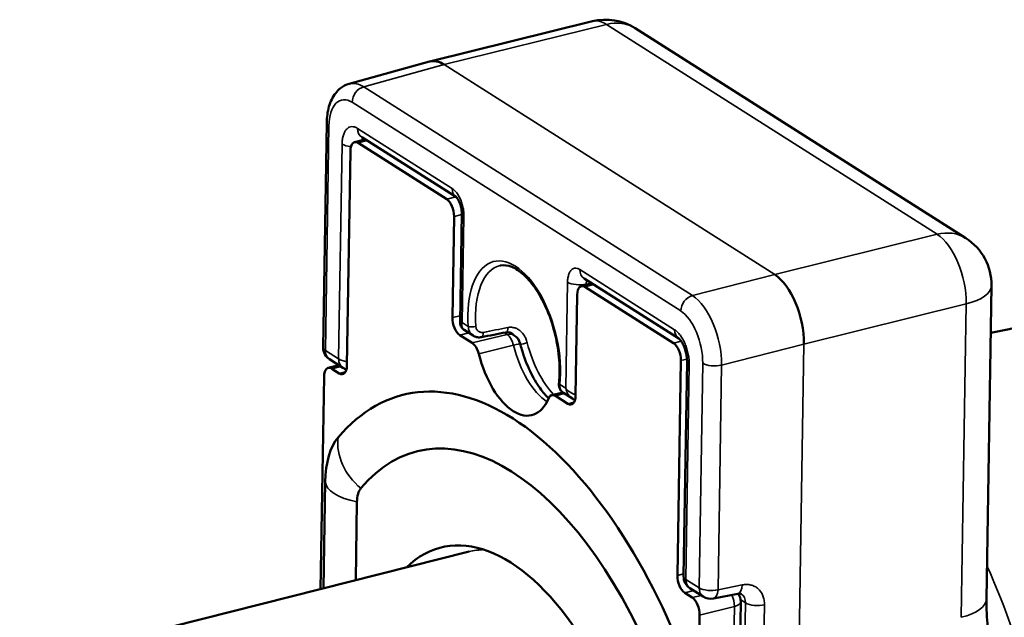
# Model space of a CAD drawing. Units: millimetres. Extents: x 1810 to 6274, y 1537 to 2784.
# Drawn here: x 3104 to 3140, y 2264 to 2285 of the extents above; entities that cross this region are included whole.
import ezdxf

# ---------------------------------------------------------------- set-up
doc = ezdxf.new("R2010")
doc.units = ezdxf.units.MM
doc.layers.add('Sichtbar (ISO)', color=7, linetype='Continuous', lineweight=50)
doc.layers.add('Sichtbar schmal (ISO)', color=7, linetype='Continuous', lineweight=35)

msp = doc.modelspace()

# ---------------------------------------------------------------- linework, layer by layer
at = {"layer": 'Sichtbar (ISO)'}
for p, q in [((3119.145, 2283.892), (3125.025, 2285.348)), ((3126.578, 2285.095), (3138.539, 2277.496)), ((3116.222, 2283.083), (3119.132, 2283.889)), ((3115.411, 2281.674), (3115.281, 2273.541)), ((3116.807, 2281.072), (3116.419, 2280.976)), ((3116.547, 2280.948), (3119.754, 2278.91)), ((3116.677, 2281.154), (3120.104, 2278.977)), ((3116.267, 2280.663), (3116.143, 2272.884)), ((3163.358, 2279.009), (3139.439, 2274.065)), ((3120.297, 2278.398), (3120.234, 2274.453)), ((3120.019, 2278.28), (3119.96, 2274.619)), ((3125.016, 2275.856), (3124.629, 2275.76)), ((3124.724, 2276.042), (3128.152, 2273.864)), ((3124.756, 2275.732), (3127.964, 2273.695)), ((3139.466, 2275.776), (3139.285, 2264.429)), ((3124.477, 2275.448), (3124.419, 2271.787)), ((3120.383, 2274.178), (3120.709, 2273.97)), ((3122.036, 2274.08), (3122.196, 2273.978)), ((3120.225, 2273.989), (3120.676, 2273.702)), ((3115.513, 2273.111), (3115.995, 2272.805)), ((3128.228, 2273.064), (3128.104, 2265.286)), ((3128.449, 2273.034), (3128.325, 2265.255)), ((3115.465, 2272.8), (3115.852, 2272.896)), ((3115.592, 2272.772), (3115.864, 2272.599)), ((3115.19, 2264.793), (3115.313, 2272.487)), ((3123.561, 2271.817), (3123.95, 2271.913)), ((3123.974, 2271.896), (3124.301, 2271.689)), ((3123.688, 2271.789), (3124.139, 2271.502)), ((3115.298, 2264.821), (3115.36, 2268.674)), ((3116.46, 2265.113), (3116.506, 2267.946)), ((3104.3, 2262.049), (3120.565, 2266.148)), ((3128.557, 2264.825), (3129.039, 2264.519)), ((3128.641, 2264.483), (3128.369, 2264.655)), ((3129.405, 2264.45), (3130.283, 2264.626)), ((3130.392, 2264.329), (3130.027, 2241.45)), ((3128.905, 2263.852), (3128.54, 2240.974))]:
    msp.add_line(p, q, dxfattribs=at)
for centre, radius, start, end in [((3125.505, 2283.407), 2, 57.5723, 103.911), ((3137.466, 2275.808), 2, 359.0852, 57.5723), ((3121.928, 2273.556), 0.5, 14.2444, 57.5723), ((3115.781, 2273.533), 0.5, 179.0852, 237.5723), ((3116.263, 2273.227), 0.5, 237.5723, 254.1399), ((3128.825, 2265.247), 0.5, 179.0852, 237.5723), ((3129.307, 2264.941), 0.5, 237.5723, 281.3248), ((3129.892, 2264.337), 0.5, 359.0852, 35.7491)]:
    msp.add_arc(centre, radius, start, end, dxfattribs=at)
for centre, major_axis, ratio, start_param, end_param in [((3119.646, 2281.956), (-0.507, 1.935), 0.505687, 5.791676, 6.290109), ((3116.727, 2281.148), (-0.494, 1.938), 0.504168, 0.010376, 0.010404), ((3116.539, 2280.49), (-0.12, 0.485), 0.502598, 5.798445, 7.369241), ((3119.747, 2278.453), (-0.12, 0.485), 0.502598, 4.227649, 5.798445), ((3131.607, 2274.357), (-0.489, 1.939), 0.492401, 4.225746, 5.796241), ((3124.749, 2275.275), (-0.12, 0.485), 0.502598, 5.798445, 7.369241), ((3120.232, 2274.447), (-0.12, 0.485), 0.502598, 1.086056, 2.656852), ((3120.669, 2273.245), (-0.12, 0.485), 0.502598, 4.723966, 5.798445), ((3127.957, 2273.237), (-0.12, 0.485), 0.502598, 4.227649, 5.798445), ((3128.42, 2274.286), (-0.268, -0.422), 0.764924, 0, 0.000035), ((3122.197, 2273.661), (0.637, -2.572), 0.502598, 4.723966, 6.872924), ((3115.585, 2272.315), (-0.12, 0.485), 0.502598, 5.798445, 7.369241), ((3115.871, 2273.057), (0.12, -0.485), 0.502598, 5.798445, 7.369241), ((3121.926, 2256.73), (-3.739, 15.097), 0.502598, 4.965375, 6.631515), ((3121.926, 2256.73), (-3.233, 13.052), 0.502598, 5.066184, 6.631515), ((3123.681, 2271.331), (-0.12, 0.485), 0.502598, 5.798445, 6.872924), ((3124.147, 2271.96), (0.12, -0.485), 0.502598, 5.798445, 7.369241), ((3117.02, 2267.62), (-0.734, 2.964), 0.502598, 0.34833, 1.086056), ((3117.02, 2267.62), (-0.228, 0.919), 0.502598, 0.34833, 1.086056), ((3121.926, 2256.73), (-2.371, 9.571), 0.502598, 2.855289, 6.569489), ((3128.376, 2265.113), (-0.12, 0.485), 0.502598, 1.086056, 2.656852), ((3128.633, 2264.025), (-0.12, 0.485), 0.502598, 4.227649, 5.798445)]:
    msp.add_ellipse(centre, major_axis=major_axis, ratio=ratio, start_param=start_param, end_param=end_param, dxfattribs=at)
for points, knots in [([(3115.411, 2281.674), (3115.414, 2281.881), (3115.441, 2282.08), (3115.544, 2282.442), (3115.623, 2282.611), (3115.787, 2282.816), (3115.846, 2282.876), (3116.004, 2282.997), (3116.11, 2283.052), (3116.222, 2283.083)], [0, 0, 0, 0, 0.0659536, 0.0659536, 0.1330499, 0.1330499, 0.1643408, 0.1643408, 0.2078252, 0.2078252, 0.2078252, 0.2078252]), ([(3120.297, 2278.398), (3120.297, 2278.428), (3120.296, 2278.462), (3120.289, 2278.534), (3120.282, 2278.573), (3120.265, 2278.653), (3120.254, 2278.694), (3120.227, 2278.773), (3120.211, 2278.81), (3120.179, 2278.875), (3120.163, 2278.903), (3120.135, 2278.943), (3120.123, 2278.958), (3120.108, 2278.974), (3120.103, 2278.978), (3120.103, 2278.978), (3120.103, 2278.978), (3120.103, 2278.978)], [0, 0, 0, 0, 0.0113451, 0.0113451, 0.02311803, 0.02311803, 0.03578645, 0.03578645, 0.04859864, 0.04859864, 0.06079406, 0.06079406, 0.07168033, 0.07168033, 0.08114061, 0.08114061, 0.08129814, 0.08129814, 0.08129814, 0.08129814]), ([(3123.817, 2272.262), (3123.845, 2272.518), (3123.848, 2272.799), (3123.803, 2273.386), (3123.755, 2273.692), (3123.609, 2274.293), (3123.513, 2274.59), (3123.282, 2275.14), (3123.148, 2275.394), (3122.86, 2275.832), (3122.706, 2276.017), (3122.399, 2276.3), (3122.247, 2276.399), (3121.958, 2276.515), (3121.825, 2276.529), (3121.697, 2276.505), (3121.69, 2276.503), (3121.683, 2276.502)], [4.566711, 4.566711, 4.566711, 4.566711, 4.874278, 4.874278, 5.185219, 5.185219, 5.497319, 5.497319, 5.808419, 5.808419, 6.116254, 6.116254, 6.420333, 6.420333, 6.739197, 6.739197, 6.757778, 6.757778, 6.757778, 6.757778]), ([(3120.383, 2274.178), (3120.352, 2274.197), (3120.325, 2274.222), (3120.281, 2274.277), (3120.264, 2274.308), (3120.241, 2274.374), (3120.235, 2274.408), (3120.234, 2274.446), (3120.234, 2274.45), (3120.234, 2274.453)], [0, 0, 0, 0, 0.01102624, 0.01102624, 0.02170994, 0.02170994, 0.03230246, 0.03230246, 0.0334353, 0.0334353, 0.0334353, 0.0334353]), ([(3122.123, 2274.04), (3122.087, 2274.063), (3122.049, 2274.078), (3121.974, 2274.093), (3121.935, 2274.093), (3121.896, 2274.086)], [0, 0, 0, 0, 0.01653539, 0.01653539, 0.03294781, 0.03294781, 0.03294781, 0.03294781]), ([(3121.012, 2273.913), (3120.965, 2273.904), (3120.916, 2273.903), (3120.823, 2273.917), (3120.778, 2273.932), (3120.728, 2273.959), (3120.718, 2273.965), (3120.709, 2273.97)], [0, 0, 0, 0, 0.01505989, 0.01505989, 0.02962395, 0.02962395, 0.03309477, 0.03309477, 0.03309477, 0.03309477]), ([(3123.444, 2271.698), (3123.341, 2271.795), (3123.235, 2271.918), (3123.003, 2272.24), (3122.879, 2272.451), (3122.654, 2272.925), (3122.553, 2273.188), (3122.451, 2273.534), (3122.431, 2273.606), (3122.412, 2273.679)], [6.4657881, 6.4657881, 6.4657881, 6.4657881, 6.6964641, 6.6964641, 6.9835408, 6.9835408, 7.2796549, 7.2796549, 7.3576643, 7.3576643, 7.3576643, 7.3576643]), ([(3128.449, 2273.034), (3128.45, 2273.082), (3128.447, 2273.136), (3128.435, 2273.247), (3128.424, 2273.306), (3128.396, 2273.424), (3128.377, 2273.485), (3128.334, 2273.597), (3128.309, 2273.65), (3128.26, 2273.738), (3128.235, 2273.775), (3128.193, 2273.827), (3128.176, 2273.845), (3128.158, 2273.86), (3128.154, 2273.863), (3128.152, 2273.864)], [0, 0, 0, 0, 0.0172926, 0.0172926, 0.035032, 0.035032, 0.0538017, 0.0538017, 0.0725716, 0.0725716, 0.0903131, 0.0903131, 0.1060425, 0.1060425, 0.1156276, 0.1156276, 0.1156276, 0.1156276]), ([(3123.974, 2271.896), (3123.941, 2271.917), (3123.912, 2271.944), (3123.864, 2272.006), (3123.846, 2272.042), (3123.821, 2272.118), (3123.815, 2272.16), (3123.814, 2272.222), (3123.815, 2272.242), (3123.817, 2272.262)], [0, 0, 0, 0, 0.01295617, 0.01295617, 0.02574187, 0.02574187, 0.03940265, 0.03940265, 0.04578877, 0.04578877, 0.04578877, 0.04578877]), ([(3124.399, 2271.639), (3124.389, 2271.643), (3124.38, 2271.647), (3124.346, 2271.662), (3124.323, 2271.674), (3124.301, 2271.689)], [0.02464407, 0.02464407, 0.02464407, 0.02464407, 0.02779179, 0.02779179, 0.03570605, 0.03570605, 0.03570605, 0.03570605]), ([(3130.414, 2264.613), (3130.403, 2264.62), (3130.391, 2264.626), (3130.35, 2264.633), (3130.321, 2264.634), (3130.283, 2264.626)], [0.00000344, 0.00000344, 0.00000344, 0.00000344, 0.01968867, 0.01968867, 0.04026555, 0.04026555, 0.04026555, 0.04026555]), ([(3139.285, 2264.429), (3139.274, 2263.74), (3139.367, 2263.083), (3139.548, 2262.333), (3139.581, 2262.205), (3139.617, 2262.078)], [0, 0, 0, 0, 0.2379093, 0.2379093, 0.287255, 0.287255, 0.287255, 0.287255])]:
    msp.add_open_spline(points, degree=3, knots=knots, dxfattribs=at)
for points in [[(3116.677, 2281.154), (3116.677, 2281.154), (3116.677, 2281.154), (3116.677, 2281.154)], [(3120.383, 2274.178), (3120.383, 2274.178), (3120.383, 2274.178), (3120.383, 2274.178)], [(3121.896, 2274.086), (3121.601, 2274.028), (3121.307, 2273.971), (3121.012, 2273.913)], [(3122.123, 2274.04), (3122.123, 2274.04), (3122.123, 2274.04), (3122.123, 2274.04)], [(3123.974, 2271.896), (3123.974, 2271.896), (3123.974, 2271.896), (3123.974, 2271.896)], [(3124.301, 2271.689), (3124.301, 2271.689), (3124.301, 2271.689), (3124.301, 2271.689)]]:
    msp.add_open_spline(points, degree=3, dxfattribs=at)
at = {"layer": 'Sichtbar schmal (ISO)'}
for p, q in [((3119.661, 2283.782), (3125.535, 2285.237)), ((3125.535, 2285.237), (3137.496, 2277.638)), ((3116.748, 2282.976), (3119.66, 2283.782)), ((3131.622, 2276.184), (3119.66, 2283.782)), ((3128.643, 2275.419), (3116.748, 2282.976)), ((3128.224, 2274.86), (3116.329, 2282.416)), ((3115.492, 2281.562), (3115.362, 2273.43)), ((3116.526, 2281.472), (3119.954, 2279.294)), ((3115.843, 2273.123), (3115.968, 2280.903)), ((3116.874, 2281.029), (3116.547, 2280.948)), ((3119.754, 2278.91), (3120.082, 2278.991)), ((3120.019, 2278.28), (3120.296, 2278.349)), ((3120.376, 2278.368), (3120.376, 2278.368)), ((3120.377, 2278.286), (3120.316, 2274.442)), ((3137.496, 2277.638), (3131.622, 2276.184)), ((3124.572, 2276.36), (3128.001, 2274.182)), ((3131.622, 2276.183), (3128.643, 2275.419)), ((3124.064, 2272.061), (3124.126, 2275.905)), ((3125.083, 2275.814), (3124.756, 2275.732)), ((3124.996, 2275.869), (3124.802, 2275.832)), ((3124.802, 2275.803), (3124.802, 2275.832)), ((3138.554, 2275.117), (3132.68, 2273.662)), ((3138.554, 2275.117), (3138.373, 2263.77)), ((3119.96, 2274.619), (3120.238, 2274.688)), ((3120.316, 2274.442), (3120.533, 2274.304)), ((3120.225, 2273.989), (3120.552, 2274.07)), ((3121.84, 2274.075), (3121.935, 2274.014)), ((3121.935, 2274.014), (3120.676, 2273.702)), ((3127.964, 2273.695), (3128.242, 2273.763)), ((3115.362, 2273.43), (3115.843, 2273.123)), ((3122.17, 2273.622), (3120.911, 2273.311)), ((3132.68, 2273.663), (3129.701, 2272.898)), ((3132.022, 2232.481), (3132.68, 2273.663)), ((3128.228, 2273.064), (3128.447, 2273.119)), ((3128.887, 2264.837), (3129.017, 2272.969)), ((3115.592, 2272.772), (3115.92, 2272.853)), ((3116.091, 2272.656), (3115.864, 2272.599)), ((3128.53, 2272.922), (3128.405, 2265.143)), ((3129.571, 2264.766), (3129.701, 2272.899)), ((3123.848, 2272.198), (3124.064, 2272.061)), ((3124.218, 2271.92), (3124.218, 2271.92)), ((3123.688, 2271.789), (3124.015, 2271.87)), ((3124.139, 2271.502), (3124.367, 2271.558)), ((3128.326, 2265.341), (3128.104, 2265.286)), ((3128.405, 2265.143), (3128.887, 2264.837)), ((3129.571, 2264.766), (3130.449, 2264.942)), ((3128.696, 2264.736), (3128.369, 2264.655)), ((3128.968, 2264.564), (3128.641, 2264.483)), ((3130.164, 2264.164), (3128.905, 2263.852)), ((3130.164, 2264.164), (3129.799, 2241.285)), ((3130.204, 2241.383), (3130.569, 2264.293)), ((3130.387, 2264.409), (3130.569, 2264.293)), ((3130.888, 2241.312), (3131.253, 2264.222))]:
    msp.add_line(p, q, dxfattribs=at)
for centre, major_axis, ratio, start_param, end_param in [((3125.505, 2283.407), (-0.481, 1.941), 0.502598, 5.798445, 6.283185), ((3125.505, 2283.407), (1.072, 1.688), 0.764924, 0, 0.675674), ((3116.727, 2281.148), (-0.494, 1.938), 0.504168, 5.795042, 6.293562), ((3116.748, 2282.52), (0.268, 0.422), 0.764924, 0.693127, 2.246459), ((3116.307, 2281.045), (-0.36, 1.455), 0.502695, 5.79833, 7.369577), ((3115.911, 2281.666), (-0.5, 0.008), 0.402848, 6.283169, 6.864505), ((3116.945, 2281.576), (-0.268, -0.422), 0.764924, 5.388046, 6.283175), ((3116.387, 2281.007), (-0.5, 0.008), 0.402848, 0.581338, 1.374687), ((3116.931, 2280.66), (0.148, -0.48), 0.512435, 3.339737, 3.655078), ((3120.374, 2279.398), (-0.268, -0.422), 0.764924, 5.388063, 6.276484), ((3120.797, 2278.39), (-0.5, 0.008), 0.402848, 6.283168, 6.864505), ((3137.466, 2275.808), (1.072, 1.688), 0.764924, 0, 0.675674), ((3137.466, 2275.808), (-0.481, 1.941), 0.502598, 4.227649, 5.798445), ((3122.197, 2273.661), (-0.741, 2.991), 0.502598, 4.08197, 7.51492), ((3122.362, 2273.702), (-0.693, 2.797), 0.502598, 6.273037, 7.51492), ((3124.992, 2276.464), (-0.268, -0.422), 0.764924, 5.388063, 6.283185), ((3124.545, 2276.009), (0.5, -0.008), 0.402848, 3.722913, 5.258802), ((3124.981, 2275.731), (-0.1, 0.285), 0.517898, 0.399838, 1.035006), ((3137.466, 2275.808), (2, -0.032), 0.402848, 5.293708, 6.283185), ((3128.643, 2274.964), (0.268, 0.422), 0.764924, 0.693127, 2.24647), ((3128.621, 2273.591), (-0.485, 1.94), 0.497495, 4.226628, 5.797361), ((3128.202, 2273.487), (0.361, -1.455), 0.502502, 1.085718, 2.656965), ((3120.7, 2274.346), (0.2, 0.013), 0.287542, 3.694025, 5.247368), ((3120.974, 2274.109), (0.038, -0.196), 0.495735, 6.283151, 7.639071), ((3061.403, 2260.54), (-98.551, -20.589), 0.013212, 4.047917, 4.059221), ((3121.857, 2274.282), (0.038, -0.196), 0.495289, 0, 1.369693), ((3121.928, 2273.556), (0.268, 0.422), 0.764924, 0, 0.675674), ((3128.42, 2274.286), (-0.268, -0.422), 0.764924, 5.388082, 6.283185), ((3121.928, 2273.556), (0.12, -0.485), 0.502598, 1.582373, 2.656852), ((3121.928, 2273.556), (0.485, 0.123), 0.010008, 0, 1.044166), ((3122.574, 2273.68), (0.194, 0.05), 0.020387, 1.061506, 2.474549), ((3124.04, 2274.117), (-0.684, 2.763), 0.502598, 1.594399, 2.409872), ((3115.781, 2273.533), (-0.5, 0.008), 0.402848, 0, 0.581319), ((3115.781, 2273.533), (-0.268, -0.422), 0.764924, 5.388063, 6.283185), ((3123.455, 2273.972), (0.637, -2.572), 0.502598, 4.723966, 5.774738), ((3116.263, 2273.227), (-0.268, -0.422), 0.764924, 5.388063, 6.283185), ((3116.263, 2273.227), (0.5, -0.008), 0.402848, 3.722912, 4.481596), ((3128.949, 2273.026), (-0.5, 0.008), 0.402848, 0.000003, 0.581336), ((3129.437, 2273.073), (0.5, -0.008), 0.402848, 3.722919, 5.276255), ((3124.016, 2272.24), (-0.199, 0.022), 0.509618, 0.000035, 0.623781), ((3117.662, 2269.715), (1.527, -1.292), 0.812601, 3.626682, 4.736304), ((3117.359, 2268.664), (-2, 0.032), 0.402848, 0.026508, 1.13613), ((3122.851, 2256.959), (-2.276, 9.191), 0.502598, 6.171961, 6.285215), ((3134.457, 2259.834), (3.11, -12.555), 0.502598, 0.313808, 1.92363), ((3128.825, 2265.247), (-0.5, 0.008), 0.402848, 0, 0.581319), ((3128.825, 2265.247), (-0.268, -0.422), 0.764924, 5.388063, 6.283185), ((3129.307, 2264.941), (-0.268, -0.422), 0.764924, 5.388063, 6.283185), ((3129.307, 2264.941), (0.5, -0.008), 0.402848, 3.722912, 5.276255), ((3130.185, 2265.116), (0.098, -0.49), 0.502931, 0, 1.108432), ((3129.307, 2264.941), (0.098, -0.49), 0.502931, 0, 1.108449), ((3129.892, 2264.337), (-0.12, 0.485), 0.502598, 4.227649, 5.117114), ((3130.14, 2264.195), (0.283, 0.412), 0.782082, 5.416456, 6.311463), ((3137.285, 2264.461), (2, -0.032), 0.402848, 5.293709, 6.283186), ((3129.892, 2264.337), (0.5, -0.008), 0.402848, 5.293708, 6.283185), ((3130.989, 2264.397), (-0.5, 0.008), 0.402848, 0.58132, 2.134678)]:
    msp.add_ellipse(centre, major_axis=major_axis, ratio=ratio, start_param=start_param, end_param=end_param, dxfattribs=at)
for points in [[(3116.526, 2281.472), (3116.49, 2281.495), (3116.419, 2281.528), (3116.315, 2281.541), (3116.219, 2281.516), (3116.135, 2281.454), (3116.064, 2281.358), (3116.011, 2281.231), (3115.977, 2281.077), (3115.969, 2280.963), (3115.968, 2280.903)], [(3119.954, 2279.294), (3119.988, 2279.273), (3120.052, 2279.219), (3120.144, 2279.106), (3120.225, 2278.965), (3120.293, 2278.804), (3120.343, 2278.632), (3120.373, 2278.455), (3120.378, 2278.342), (3120.377, 2278.286)], [(3124.126, 2275.905), (3124.127, 2275.96), (3124.136, 2276.064), (3124.171, 2276.2), (3124.225, 2276.306), (3124.296, 2276.379), (3124.38, 2276.414), (3124.474, 2276.41), (3124.539, 2276.381), (3124.572, 2276.36)], [(3122.668, 2273.708), (3122.654, 2273.762), (3122.618, 2273.864), (3122.546, 2273.998), (3122.456, 2274.109), (3122.349, 2274.195), (3122.228, 2274.252), (3122.096, 2274.277), (3122.006, 2274.27), (3121.96, 2274.261)], [(3128.53, 2272.922), (3128.531, 2272.983), (3128.526, 2273.106), (3128.497, 2273.299), (3128.449, 2273.49), (3128.383, 2273.673), (3128.302, 2273.84), (3128.209, 2273.985), (3128.107, 2274.103), (3128.037, 2274.159), (3128.001, 2274.182)], [(3131.253, 2264.222), (3131.254, 2264.281), (3131.246, 2264.395), (3131.202, 2264.554), (3131.129, 2264.692), (3131.029, 2264.806), (3130.907, 2264.891), (3130.766, 2264.944), (3130.611, 2264.963), (3130.504, 2264.953), (3130.449, 2264.942)]]:
    msp.add_open_spline(points, degree=3, dxfattribs=at)
for points, knots in [([(3120.234, 2274.453), (3120.234, 2274.452), (3120.235, 2274.451), (3120.236, 2274.449), (3120.237, 2274.449), (3120.237, 2274.448), (3120.238, 2274.448), (3120.242, 2274.445), (3120.25, 2274.444), (3120.262, 2274.443), (3120.263, 2274.442), (3120.264, 2274.442), (3120.265, 2274.442), (3120.278, 2274.441), (3120.295, 2274.441), (3120.316, 2274.442)], [0.6333983, 0.6333983, 0.6333983, 0.6333983, 0.6912322, 0.6912322, 0.6912322, 0.7142857, 0.7142857, 0.7142857, 0.8456173, 0.8456173, 0.8456173, 0.8571429, 0.8571429, 0.8571429, 1, 1, 1, 1]), ([(3120.316, 2274.442), (3120.307, 2274.413), (3120.302, 2274.384), (3120.301, 2274.358), (3120.3, 2274.355), (3120.3, 2274.353), (3120.3, 2274.351), (3120.3, 2274.326), (3120.302, 2274.303), (3120.308, 2274.282), (3120.308, 2274.279), (3120.31, 2274.275), (3120.311, 2274.271), (3120.317, 2274.253), (3120.325, 2274.236), (3120.336, 2274.221), (3120.339, 2274.217), (3120.342, 2274.213), (3120.346, 2274.209), (3120.357, 2274.197), (3120.369, 2274.187), (3120.383, 2274.178)], [0, 0, 0, 0, 0.1428571, 0.1428571, 0.1428571, 0.1543762, 0.1543762, 0.1543762, 0.2857143, 0.2857143, 0.2857143, 0.3087587, 0.3087587, 0.3087587, 0.4285714, 0.4285714, 0.4285714, 0.4632565, 0.4632565, 0.4632565, 0.5695549, 0.5695549, 0.5695549, 0.5695549]), ([(3120.709, 2273.971), (3120.707, 2273.972), (3120.68, 2273.989), (3120.632, 2274.031), (3120.578, 2274.11), (3120.543, 2274.202), (3120.534, 2274.27), (3120.533, 2274.304)], [0.418974, 0.418974, 0.418974, 0.418974, 0.4285714, 0.5714286, 0.7142857, 0.8571429, 1, 1, 1, 1]), ([(3121.077, 2274.086), (3121.066, 2274.084), (3121.054, 2274.082), (3121.043, 2274.082), (3121.036, 2274.082), (3121.029, 2274.082), (3121.022, 2274.082), (3121.007, 2274.083), (3120.993, 2274.085), (3120.979, 2274.088), (3120.975, 2274.089), (3120.971, 2274.09), (3120.967, 2274.091), (3120.951, 2274.096), (3120.935, 2274.103), (3120.919, 2274.112), (3120.903, 2274.122), (3120.887, 2274.134), (3120.873, 2274.148), (3120.872, 2274.15), (3120.87, 2274.151), (3120.869, 2274.152), (3120.858, 2274.165), (3120.847, 2274.178), (3120.839, 2274.193), (3120.836, 2274.197), (3120.834, 2274.202), (3120.832, 2274.206), (3120.825, 2274.219), (3120.82, 2274.232), (3120.816, 2274.246), (3120.814, 2274.254), (3120.812, 2274.262), (3120.81, 2274.27), (3120.808, 2274.281), (3120.806, 2274.292), (3120.806, 2274.303)], [0.0000001, 0.0000001, 0.0000001, 0.0000001, 0.0884233, 0.0884233, 0.0884233, 0.1428571, 0.1428571, 0.1428571, 0.2547445, 0.2547445, 0.2547445, 0.2857143, 0.2857143, 0.2857143, 0.420322, 0.420322, 0.420322, 0.5714286, 0.5714286, 0.5714286, 0.5858209, 0.5858209, 0.5858209, 0.7142857, 0.7142857, 0.7142857, 0.7514612, 0.7514612, 0.7514612, 0.8571429, 0.8571429, 0.8571429, 0.9178551, 0.9178551, 0.9178551, 1, 1, 1, 1]), ([(3122.215, 2273.966), (3122.189, 2273.991), (3122.163, 2274.014), (3122.135, 2274.033), (3122.131, 2274.035), (3122.127, 2274.038), (3122.123, 2274.04)], [0.4343391, 0.4343391, 0.4343391, 0.4343391, 0.5714286, 0.5714286, 0.5714286, 0.5903329, 0.5903329, 0.5903329, 0.5903329]), ([(3123.848, 2272.198), (3123.845, 2272.166), (3123.847, 2272.103), (3123.87, 2272.019), (3123.91, 2271.948), (3123.95, 2271.912), (3123.973, 2271.897), (3123.974, 2271.896)], [0, 0, 0, 0, 0.1428571, 0.2857143, 0.4285714, 0.5714286, 0.5811613, 0.5811613, 0.5811613, 0.5811613]), ([(3124.301, 2271.689), (3124.28, 2271.702), (3124.259, 2271.718), (3124.24, 2271.735), (3124.233, 2271.741), (3124.227, 2271.747), (3124.221, 2271.753), (3124.2, 2271.775), (3124.18, 2271.799), (3124.162, 2271.825), (3124.158, 2271.83), (3124.155, 2271.835), (3124.151, 2271.84), (3124.132, 2271.87), (3124.115, 2271.902), (3124.101, 2271.936), (3124.1, 2271.939), (3124.099, 2271.942), (3124.098, 2271.945), (3124.083, 2271.982), (3124.072, 2272.021), (3124.064, 2272.061)], [0.4303942, 0.4303942, 0.4303942, 0.4303942, 0.5367388, 0.5367388, 0.5367388, 0.5714286, 0.5714286, 0.5714286, 0.6912322, 0.6912322, 0.6912322, 0.7142857, 0.7142857, 0.7142857, 0.8456173, 0.8456173, 0.8456173, 0.8571429, 0.8571429, 0.8571429, 1, 1, 1, 1]), ([(3124.064, 2272.061), (3124.085, 2272.034), (3124.108, 2272.008), (3124.135, 2271.983), (3124.138, 2271.981), (3124.14, 2271.98), (3124.142, 2271.978), (3124.167, 2271.955), (3124.195, 2271.934), (3124.225, 2271.915), (3124.23, 2271.912), (3124.235, 2271.909), (3124.24, 2271.905), (3124.268, 2271.889), (3124.297, 2271.874), (3124.326, 2271.86), (3124.334, 2271.857), (3124.343, 2271.853), (3124.352, 2271.85), (3124.374, 2271.84), (3124.397, 2271.832), (3124.419, 2271.826)], [0, 0, 0, 0, 0.1428571, 0.1428571, 0.1428571, 0.1543762, 0.1543762, 0.1543762, 0.2857143, 0.2857143, 0.2857143, 0.3087587, 0.3087587, 0.3087587, 0.4285714, 0.4285714, 0.4285714, 0.4632565, 0.4632565, 0.4632565, 0.5532685, 0.5532685, 0.5532685, 0.5532685])]:
    msp.add_open_spline(points, degree=3, knots=knots, dxfattribs=at)

doc.saveas('drawing.dxf')
